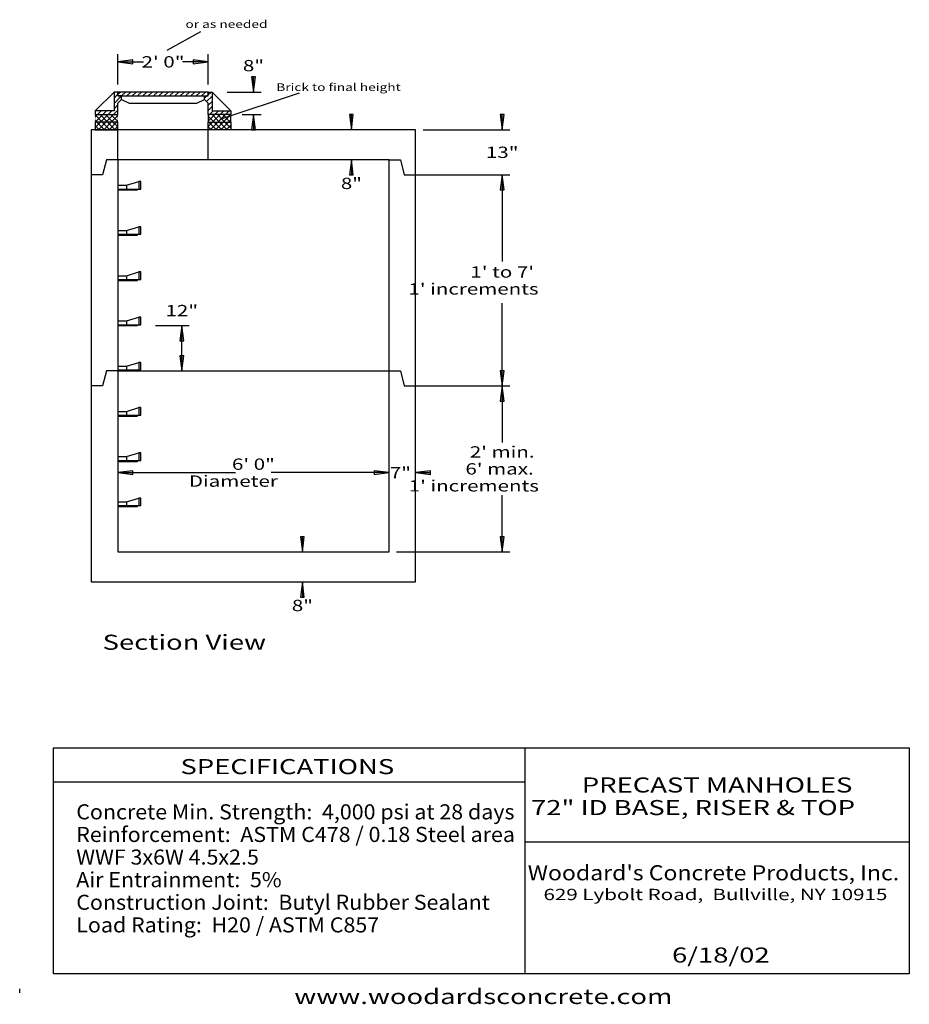
# Model space of a CAD drawing. Extents: x 16 to 252, y 17 to 278.
import ezdxf
from ezdxf.enums import TextEntityAlignment as Align

# ---------------------------------------------------------------- set-up
doc = ezdxf.new("R2010")
doc.units = 0
doc.header["$MEASUREMENT"] = 0
doc.layers.add('BORDER', color=7, linetype='Continuous')
doc.layers.add('MANHOLES', color=7, linetype='Continuous')
doc.styles.add('ARIAL', font='arial.ttf')
doc.styles.add('ARIALB', font='arialbd.ttf')

# ---------------------------------------------------------------- blocks, each defined once
blk = doc.blocks.new('LONGARROW')
at = {"layer": 'BORDER', "linetype": 'Continuous'}
blk.add_hatch(color=0, dxfattribs=at).paths.add_polyline_path([(0, 0), (2, -0.25), (2, 0.25)])
at = {"layer": 'BORDER', "color": 0, "linetype": 'Continuous'}
blk.add_lwpolyline([(0, 0), (2, -0.25), (2, 0.25)], close=True, dxfattribs=at)

msp = doc.modelspace()

# ---------------------------------------------------------------- linework, layer by layer
at = {"layer": 'BORDER', "color": 7, "linetype": 'Continuous'}
for p, q in [((64, 275), (55, 270)), ((144, 249), (144, 253)), ((123, 249), (146, 249)), ((120, 237), (146, 237)), ((120, 237), (146, 237)), ((144, 237), (144, 233)), ((144, 237), (144, 214)), ((144, 181), (144, 203)), ((120, 181), (146, 181)), ((120, 181), (146, 181)), ((144, 181), (144, 166)), ((144, 137), (144, 152)), ((116, 137), (146, 137)), ((150, 85), (150, 25)), ((25, 76), (150, 76)), ((150, 60), (252, 60)), ((16, 20), (16, 21))]:
    msp.add_line(p, q, dxfattribs=at)
msp.add_lwpolyline([(252, 85), (252, 25), (25, 25), (25, 85)], close=True, dxfattribs=at)
at = {"layer": 'MANHOLES', "color": 7, "linetype": 'Continuous'}
for p, q in [((42.02, 261), (42.02, 269)), ((42.02, 267), (48.83, 267)), ((66.02, 267), (59.2, 267)), ((66.02, 261), (66.02, 269)), ((78.02, 259), (78.02, 263)), ((36.02, 254), (41.02, 259)), ((41.02, 258.8), (41.21, 259)), ((42.02, 258.39), (42.63, 259)), ((43.04, 258), (44.04, 259)), ((44.45, 258), (45.45, 259)), ((45.87, 258), (46.87, 259)), ((47.28, 258), (48.28, 259)), ((48.7, 258), (49.7, 259)), ((50.11, 258), (51.11, 259)), ((51.52, 258), (52.52, 259)), ((52.94, 258), (53.94, 259)), ((54.35, 258), (55.35, 259)), ((55.77, 258), (56.77, 259)), ((57.18, 258), (58.18, 259)), ((58.6, 258), (59.6, 259)), ((60.01, 258), (61.01, 259)), ((61.42, 258), (62.42, 259)), ((62.84, 258), (63.84, 259)), ((64.25, 258), (65.25, 259)), ((66.02, 258.35), (66.67, 259)), ((67.02, 259), (72.02, 254)), ((90.1, 258.66), (69.1, 251.66)), ((71.02, 259), (80.02, 259)), ((41.02, 257.39), (42.02, 258.39)), ((41.02, 255.98), (43.02, 257.98)), ((43.02, 257), (45.02, 256)), ((63.02, 256), (65.02, 257)), ((65.02, 257.35), (65.67, 258)), ((65.55, 256.47), (67.02, 257.93)), ((65.67, 258), (66.02, 258.35)), ((66.02, 255.52), (67.02, 256.52)), ((36.02, 253.8), (36.21, 254)), ((36.63, 253), (37.63, 254)), ((38.04, 253), (39.04, 254)), ((39.45, 253), (40.45, 254)), ((40.87, 253), (42.02, 254.15)), ((41.02, 254.56), (42.02, 255.56)), ((45.02, 256), (63.02, 256)), ((45.02, 256), (63.02, 256)), ((66.02, 254.11), (67.02, 255.11)), ((66.32, 253), (67.32, 254)), ((67.74, 253), (68.74, 254)), ((69.15, 253), (70.15, 254)), ((70.57, 253), (71.57, 254)), ((36.02, 252.39), (36.63, 253)), ((37.91, 251), (36.02, 252.9)), ((36.5, 251), (36.02, 251.48)), ((36.02, 249.56), (37.45, 251)), ((36.02, 250.98), (36.04, 251)), ((36.04, 251), (38.04, 253)), ((38.5, 249), (36.5, 251)), ((36.87, 249), (38.87, 251)), ((39.33, 251), (37.33, 253)), ((37.45, 251), (39.45, 253)), ((39.91, 249), (37.91, 251)), ((38.28, 249), (40.28, 251)), ((40.74, 251), (38.74, 253)), ((38.87, 251), (40.87, 253)), ((41.33, 249), (39.33, 251)), ((39.7, 249), (41.7, 251)), ((42.02, 251.14), (40.16, 253)), ((40.28, 251), (42.02, 252.73)), ((42.02, 249.73), (40.74, 251)), ((42.02, 252.56), (41.57, 253)), ((41.7, 251), (42.02, 251.32)), ((66.02, 251.28), (67.74, 253)), ((66.02, 252.69), (66.32, 253)), ((67.61, 251), (66.02, 252.6)), ((66.2, 251), (66.02, 251.18)), ((66.02, 249.86), (67.15, 251)), ((68.2, 249), (66.2, 251)), ((66.57, 249), (68.57, 251)), ((69.03, 251), (67.03, 253)), ((67.15, 251), (69.15, 253)), ((69.61, 249), (67.61, 251)), ((67.98, 249), (69.98, 251)), ((70.44, 251), (68.44, 253)), ((68.57, 251), (70.57, 253)), ((71.03, 249), (69.03, 251)), ((69.39, 249), (71.39, 251)), ((71.85, 251), (69.85, 253)), ((69.98, 251), (71.98, 253)), ((72.02, 249.43), (70.44, 251)), ((72.02, 252.25), (71.27, 253)), ((71.39, 251), (72.02, 251.62)), ((72.02, 250.84), (71.85, 251)), ((71.98, 253), (72.02, 253.03)), ((75.02, 253), (80.02, 253)), ((78.02, 253), (78.02, 249)), ((104, 249), (104, 253)), ((121, 249), (35, 249)), ((35, 249), (35, 129)), ((37.09, 249), (36.02, 250.07)), ((41.11, 249), (42.02, 249.91)), ((42, 241), (42, 249)), ((66, 241), (66, 249)), ((66.78, 249), (66.02, 249.77)), ((70.81, 249), (72.02, 250.21)), ((121, 129), (121, 249)), ((39, 241), (38, 237)), ((42, 241), (39, 241)), ((114, 241), (42, 241)), ((42, 241), (42, 137)), ((104, 241), (104, 237)), ((114, 241), (117, 241)), ((114, 137), (114, 241)), ((117, 241), (118, 237)), ((38, 237), (35, 237)), ((44.36, 234.25), (47.61, 235.25)), ((47.6, 235.25), (47.6, 233.25)), ((48.11, 235.25), (47.61, 235.25)), ((48.11, 233.25), (48.11, 235.25)), ((118, 237), (121, 237)), ((42, 234.25), (44.36, 234.25)), ((42.02, 233.25), (47.24, 233.25)), ((42.11, 233.25), (42.11, 233)), ((42.11, 233), (47.24, 233)), ((44.35, 234.25), (44.35, 233.25)), ((47.24, 233), (47.24, 233.25)), ((47.24, 233.25), (48.11, 233.25)), ((42, 222.25), (44.36, 222.25)), ((44.35, 222.25), (44.35, 221.25)), ((44.36, 222.25), (47.61, 223.25)), ((47.6, 223.25), (47.6, 221.25)), ((48.11, 223.25), (47.61, 223.25)), ((48.11, 221.25), (48.11, 223.25)), ((42.02, 221.25), (47.24, 221.25)), ((42.11, 221.25), (42.11, 221)), ((42.11, 221), (47.24, 221)), ((47.24, 221), (47.24, 221.25)), ((47.24, 221.25), (48.11, 221.25)), ((42, 210.25), (44.36, 210.25)), ((42.02, 209.25), (47.24, 209.25)), ((42.11, 209.25), (42.11, 209)), ((44.35, 210.25), (44.35, 209.25)), ((44.36, 210.25), (47.61, 211.25)), ((47.24, 209), (47.24, 209.25)), ((47.24, 209.25), (48.11, 209.25)), ((47.6, 211.25), (47.6, 209.25)), ((48.11, 211.25), (47.61, 211.25)), ((48.11, 209.25), (48.11, 211.25)), ((42.11, 209), (47.24, 209)), ((44.36, 198.25), (47.61, 199.25)), ((47.6, 199.25), (47.6, 197.25)), ((48.11, 199.25), (47.61, 199.25)), ((48.11, 197.25), (48.11, 199.25)), ((42, 198.25), (44.36, 198.25)), ((42.02, 197.25), (47.24, 197.25)), ((42.11, 197.25), (42.11, 197)), ((42.11, 197), (47.24, 197)), ((44.35, 198.25), (44.35, 197.25)), ((47.24, 197), (47.24, 197.25)), ((47.24, 197.25), (48.11, 197.25)), ((52, 197), (61, 197)), ((59, 185), (59, 197)), ((42, 186.25), (44.36, 186.25)), ((44.35, 186.25), (44.35, 185.25)), ((44.36, 186.25), (47.61, 187.25)), ((47.6, 187.25), (47.6, 185.25)), ((48.11, 187.25), (47.61, 187.25)), ((48.11, 185.25), (48.11, 187.25)), ((39, 185), (38, 181)), ((42, 185), (39, 185)), ((42, 185), (114, 185)), ((42.02, 185.25), (47.24, 185.25)), ((42.11, 185.25), (42.11, 185)), ((42.11, 185), (47.24, 185)), ((47.24, 185), (47.24, 185.25)), ((47.24, 185.25), (48.11, 185.25)), ((52, 185), (61, 185)), ((114, 185), (117, 185)), ((117, 185), (118, 181)), ((38, 181), (35, 181)), ((118, 181), (121, 181)), ((44.36, 174.25), (47.61, 175.25)), ((47.6, 175.25), (47.6, 173.25)), ((48.11, 175.25), (47.61, 175.25)), ((48.11, 173.25), (48.11, 175.25)), ((42, 174.25), (44.36, 174.25)), ((42.02, 173.25), (47.24, 173.25)), ((42.11, 173.25), (42.11, 173)), ((42.11, 173), (47.24, 173)), ((44.35, 174.25), (44.35, 173.25)), ((47.24, 173), (47.24, 173.25)), ((47.24, 173.25), (48.11, 173.25)), ((42, 162.25), (44.36, 162.25)), ((44.35, 162.25), (44.35, 161.25)), ((44.36, 162.25), (47.61, 163.25)), ((47.6, 163.25), (47.6, 161.25)), ((48.11, 163.25), (47.61, 163.25)), ((48.11, 161.25), (48.11, 163.25)), ((42.02, 161.25), (47.24, 161.25)), ((42.11, 161.25), (42.11, 161)), ((42.11, 161), (47.24, 161)), ((47.24, 161), (47.24, 161.25)), ((47.24, 161.25), (48.11, 161.25)), ((42, 158), (73.29, 158)), ((114, 158), (82.71, 158)), ((114, 158), (110, 158)), ((121, 158), (125, 158)), ((42, 150.25), (44.36, 150.25)), ((42.02, 149.25), (47.24, 149.25)), ((42.11, 149.25), (42.11, 149)), ((42.11, 149), (47.24, 149)), ((44.35, 150.25), (44.35, 149.25)), ((44.36, 150.25), (47.61, 151.25)), ((47.24, 149), (47.24, 149.25)), ((47.24, 149.25), (48.11, 149.25)), ((47.6, 151.25), (47.6, 149.25)), ((48.11, 151.25), (47.61, 151.25)), ((48.11, 149.25), (48.11, 151.25)), ((91, 137), (91, 141)), ((42, 137), (114, 137)), ((35, 129), (121, 129)), ((91, 129), (91, 125))]:
    msp.add_line(p, q, dxfattribs=at)
for points in [[(42.02, 253), (42.02, 256), (43.02, 257), (43.02, 258), (42.02, 258), (42.02, 259), (41.02, 259), (41.02, 254), (36.02, 254), (36.02, 253)], [(42.02, 259), (42.02, 258), (66.02, 258), (66.02, 259)], [(66.02, 253), (66.02, 256), (65.02, 257), (65.02, 258), (66.02, 258), (66.02, 259), (67.02, 259), (67.02, 254), (72.02, 254), (72.02, 253)], [(42.02, 249), (42.02, 251), (36.02, 251), (36.02, 249)], [(72.02, 251), (72.02, 253), (66.02, 253), (66.02, 251)], [(66.02, 249), (66.02, 251), (72.02, 251), (72.02, 249)]]:
    msp.add_lwpolyline(points, close=True, dxfattribs=at)
msp.add_lwpolyline([(36.02, 253, 0.0312, 0.0312, 0), (42.02, 253, 0.0312, 0.0312, 0), (42.02, 251, 0.0312, 0.0312, 0), (36.02, 251, 0.0312, 0.0312, 0)], format="xyseb", close=True, dxfattribs=at)

# ---------------------------------------------------------------- block references
at = {"layer": 'BORDER', "color": 7, "linetype": 'Continuous', "xscale": 2, "yscale": 2}
for p, rotation in [((144, 249), 90.00000000000006), ((144, 237), 270.0000000000001), ((144, 237), 270.0000000000001), ((144, 181), 90.00000000000006), ((144, 181), 270.0000000000001), ((144, 137), 90.00000000000006)]:
    msp.add_blockref('LONGARROW', p, dxfattribs=dict(at, rotation=rotation))
at = {"layer": 'MANHOLES', "color": 7, "linetype": 'Continuous', "xscale": 2, "yscale": 2}
for p in [(42.02, 267), (42, 158), (121, 158)]:
    msp.add_blockref('LONGARROW', p, dxfattribs=at)
for p, rotation in [((66.02, 267), 180), ((78.02, 259), 90.00000000000006), ((78.02, 253), 270.0000000000001), ((104, 249), 90.00000000000007), ((104, 241), 270.0000000000001), ((59, 197), 270.0000000000001), ((59, 185), 90.00000000000006), ((114, 158), 180), ((114, 158), 180), ((91, 137), 90.00000000000007), ((91, 129), 270.0000000000001)]:
    msp.add_blockref('LONGARROW', p, dxfattribs=dict(at, rotation=rotation))

# ---------------------------------------------------------------- texts
at = {"layer": 'BORDER', "color": 7, "linetype": 'Continuous', "width": 1.333333}
for s, height, style, p in [('13"', 3, 'ARIAL', (144, 243)), ("1' to 7'", 3, 'ARIAL', (144, 211.25)), ("1' increments", 3, 'ARIAL', (136.39, 206.75)), ("2' min.", 3, 'ARIAL', (144, 163.5)), ("6' max.", 3, 'ARIAL', (143.3, 159)), ("1' increments", 3, 'ARIAL', (136.47, 154.5)), ('SPECIFICATIONS', 4, 'ARIAL', (87, 80)), ('PRECAST MANHOLES', 4, 'ARIALB', (201.01, 75.13)), ('72" ID BASE, RISER & TOP', 4, 'ARIALB', (194.63, 69.13)), ('629 Lybolt Road,  Bullville, NY 10915', 3, 'ARIAL', (200.57, 46.07)), ('www.woodardsconcrete.com', 4, 'ARIAL', (139, 19))]:
    msp.add_text(s, height=height, dxfattribs=dict(at, style=style)).set_placement(p, align=Align.MIDDLE_CENTER)
at = {"layer": 'BORDER', "color": 7, "linetype": 'Continuous', "style": 'ARIAL', "width": 1.042497}
for s, p in [('Concrete Min. Strength:  4,000 psi at 28 days', (31, 70)), ('Reinforcement:  ASTM C478 / 0.18 Steel area', (31, 64)), ('WWF 3x6W 4.5x2.5', (31, 58)), ('Air Entrainment:  5%', (31, 52)), ('Construction Joint:  Butyl Rubber Sealant', (31, 46)), ('Load Rating:  H20 / ASTM C857', (31, 40))]:
    msp.add_text(s, height=4, dxfattribs=at).set_placement(p, align=Align.TOP_LEFT)
at = {"layer": 'BORDER', "color": 7, "linetype": 'Continuous'}
for s, style, width, p in [("Woodard's Concrete Products, Inc.", 'ARIALB', 1.120499, (200.04, 49.83)), ('6/18/02', 'ARIAL', 1.333333, (202, 28))]:
    msp.add_text(s, height=4, dxfattribs=dict(at, style=style, width=width)).set_placement(p, align=Align.CENTER)
at = {"layer": 'MANHOLES', "color": 7, "linetype": 'Continuous', "style": 'ARIAL', "width": 1.333333}
for s, height, p in [('or as needed', 2, (59.97, 276.01)), ('Section View', 4, (38, 111))]:
    msp.add_text(s, height=height, dxfattribs=at).set_placement(p)
for s, p in [('2\' 0"', (54.02, 267)), ('8"', (78.02, 266)), ('8"', (104, 234.75)), ('12"', (59, 201)), ('6\' 0"', (78, 160.25)), ('7"', (117, 158)), ('Diameter', (72.68, 155.75)), ('8"', (91, 122.75))]:
    msp.add_text(s, height=3, dxfattribs=at).set_placement(p, align=Align.MIDDLE_CENTER)
msp.add_text('Brick to final height', height=2, dxfattribs=at).set_placement((84.07, 260.28), align=Align.MIDDLE_LEFT)

doc.saveas('drawing.dxf')
